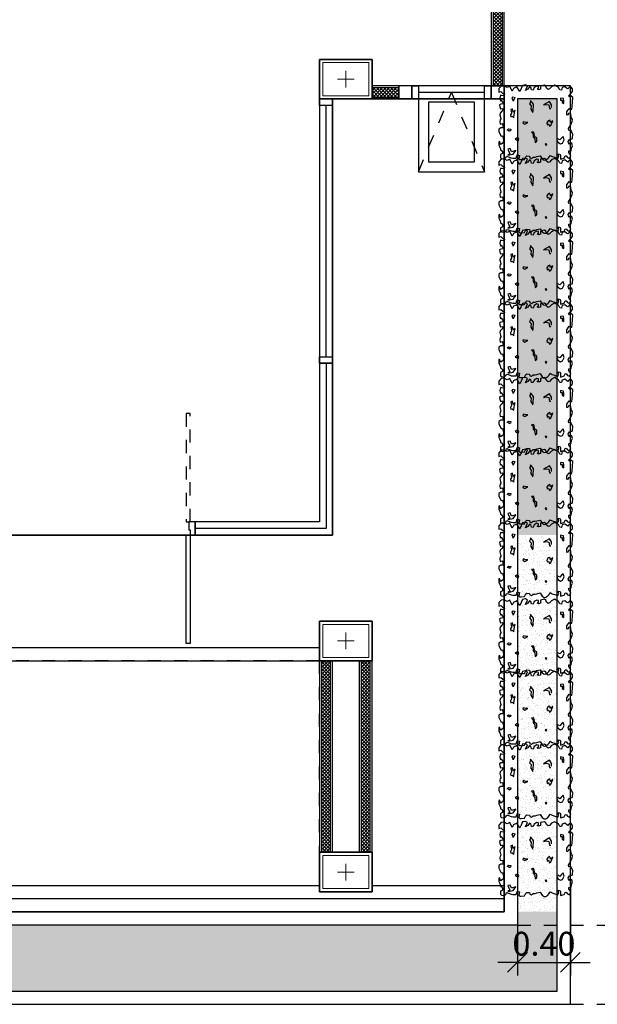
# Model space of a CAD drawing. Extents: x -3 to 214, y -139 to -4.
# Drawn here: x 17 to 21, y -129 to -122 of the extents above; entities that cross this region are included whole.
import ezdxf

# ---------------------------------------------------------------- set-up
doc = ezdxf.new("R2010")
doc.units = 0
doc.header["$MEASUREMENT"] = 0
doc.linetypes.add('DASHED', pattern=[0.25, 0.125, -0.125])
doc.linetypes.add('HIDDEN', pattern=[0.125, 0.0625, -0.0625])
doc.layers.get('0').update_dxf_attribs({"linetype": 'CONTINUOUS'})
doc.layers.get('DEFPOINTS').update_dxf_attribs({"linetype": 'CONTINUOUS'})
for name, color, linetype in [('', 7, 'CONTINUOUS'), ('15', 15, 'CONTINUOUS'), ('COLM', 250, 'CONTINUOUS'), ('DIM', 250, 'CONTINUOUS'), ('DOOR', 7, 'CONTINUOUS'), ('FUR-LOOSE', 32, 'CONTINUOUS'), ('TREE', 11, 'CONTINUOUS'), ('WALL', 7, 'CONTINUOUS'), ('WIND', 250, 'CONTINUOUS')]:
    doc.layers.add(name, color=color, linetype=linetype)
doc.layers.add('.03', color=250, linetype='CONTINUOUS', lineweight=9)
doc.layers.add('ด้าน2', color=8, linetype='CONTINUOUS', lineweight=5)
doc.styles.add('CordiaUPC', font='CORDIAU.TTF')
doc.dimstyles.new('CC-CC', dxfattribs={"dimtxt": 0.2, "dimasz": 0.18, "dimexe": 0.12, "dimexo": 0, "dimgap": 0.08, "dimtad": 1, "dimzin": 0, "dimdsep": 46, "dimtxsty": 'CordiaUPC', "dimblk1": 'DIMCC', "dimblk2": 'DIMCC', "dimsah": 1, "dimcen": 0.09, "dimdle": 0.12, "dimclrd": 1, "dimclre": 3, "dimclrt": 3, "dimadec": 0, "dimazin": 0, "dimtfac": 1, "dimtix": 1, "dimtmove": 2, "dimatfit": 3, "dimldrblk": 'DIMCC', "dimfxl": 1, "dimtolj": 1, "dimtzin": 0, "dimarcsym": 0})
pattern_1 = [(0, (0, -93.26039504922626), (0, 0.1), [])]
pattern_2 = [(37.50000000000001, (0, -93.26039504922626), (-0.001889800743288245, 0.05780471307039476), [0, -0.0456, 0, -0.051, 0, -0.04875]), (7.499999999999999, (0, -93.26039504922626), (0.05309330115803181, 0.0846643819568922), [0, -0.0246, 0, -0.0411, 0, -0.01575]), (327.5, (-0.0369, -93.26039504922626), (0.09342425585254485, 0.0001697716061089349), [0, -0.015, 0, -0.054, 0, -0.0705]), (317.5, (-0.0369, -93.26039504922626), (0.09018379813716879, 0.02633026694802747), [0, -0.0075, 0, -0.03539999999999999, 0, -0.0405])]
pattern_3 = [(0, (-0.1999999999998074, -99.26039567087221), (0, 0.1), [])]

# ---------------------------------------------------------------- blocks, each defined once
blk = doc.blocks.new('30x40')
at = {"layer": '.03'}
blk.add_lwpolyline([(7.100000000000037, -32.89999999999959), (7.500000000000057, -32.90000000000029), (7.500000000000064, -33.20000000000029), (7.100000000000044, -33.19999999999959)], close=True, dxfattribs=at)
at = {"layer": 'COLM'}
blk.add_lwpolyline([(7.100000000000051, -33.19999999999994), (7.500000000000057, -33.19999999999994), (7.500000000000057, -32.89999999999994), (7.100000000000023, -32.89999999999994), (7.100000000000051, -33.19999999999994)], dxfattribs=at)
at = {"layer": 'ด้าน2', "color": 4}
for p, q in [((7.300000000000182, -32.98666666666691), (7.300000000000182, -33.113333333333)), ((7.236666666667134, -33.04999999999995), (7.36333333333323, -33.04999999999995))]:
    blk.add_line(p, q, dxfattribs=at)
at = {"layer": 'ด้าน2', "color": 1}
blk.add_lwpolyline([(7.125000000000038, -32.92499999999963), (7.475000000000057, -32.92500000000025), (7.475000000000063, -33.17500000000025), (7.125000000000044, -33.17499999999963)], close=True, dxfattribs=at)
blk = doc.blocks.new('_Oblique')
at = {"color": 0, "linetype": 'ByBlock', "lineweight": -2}
blk.add_line((-0.5, -0.5), (0.5, 0.5), dxfattribs=at)
blk = doc.blocks.new('*D1138')
at = {"layer": 'DEFPOINTS', "color": 0, "ltscale": 0.05}
for p in [(20.6, -128.1371514952664), (21, -128.1371514952664), (21, -128.7432319525599)]:
    blk.add_point(p, dxfattribs=at)
at = {"layer": 'DIM', "color": 3, "lineweight": -2, "ltscale": 0.05}
for p, q in [((20.6, -128.1371514952664), (20.6, -128.8432319525598)), ((21, -128.1371514952664), (21, -128.8432319525598))]:
    blk.add_line(p, q, dxfattribs=at)
at = {"layer": 'DIM', "color": 1, "lineweight": -2, "ltscale": 0.05}
for p, q in [((20.6, -128.7432319525599), (20.45, -128.7432319525599)), ((20.6, -128.7432319525599), (21, -128.7432319525599)), ((21, -128.7432319525599), (21.15, -128.7432319525599))]:
    blk.add_line(p, q, dxfattribs=at)
at = {"layer": 'DIM', "color": 1, "lineweight": -2, "ltscale": 0.05, "xscale": 0.15, "yscale": 0.15, "zscale": 0.15}
blk.add_blockref('_Oblique', (20.6, -128.7432319525599), dxfattribs=at)
at = {"layer": 'DIM', "color": 1, "lineweight": -2, "ltscale": 0.05, "xscale": 0.15, "yscale": 0.15, "zscale": 0.15, "rotation": 180}
blk.add_blockref('_Oblique', (21, -128.7432319525599), dxfattribs=at)
at = {"layer": 'DIM', "color": 0, "ltscale": 0.05, "insert": (20.8, -128.6016858828045), "char_height": 0.18, "attachment_point": 5, "style": 'CordiaUPC'}
blk.add_mtext('\\A1;0.40', dxfattribs=at)
blk = doc.blocks.new('DIMCC')
at = {"layer": 'DIM'}
for p, q in [((0, -1), (0, 1)), ((-1, 0), (1, 0))]:
    blk.add_line(p, q, dxfattribs=at)
blk.add_circle((0, 0), 0.3249999999999993, dxfattribs=at)
blk = doc.blocks.new('A$C5E270826')
at = {"layer": 'TREE'}
for p, q in [((0.03694864975861378, 1.080886746519472), (0.004145513634611575, 1.042532971427573)), ((0.004145513634611575, 1.042532971427573), (0.004145513634611575, 0.9927403511328272)), ((0.08209802118204124, 1.084671658535122), (0.03694864975861378, 1.080886746519472)), ((0.1231920598428786, 1.061709858973522), (0.08209802118204124, 1.084671658535122)), ((0.160140647235302, 1.080886746519472), (0.1231920598428786, 1.061709858973522)), ((0.1970892346277182, 1.008048217507223), (0.160140647235302, 1.080886746519472)), ((0.2176362539581405, 1.046401992599126), (0.1970892346277182, 1.008048217507223)), ((0.2669310766499819, 1.069363792160722), (0.2176362539581405, 1.046401992599126)), ((0.3080251153108193, 1.000394284320024), (0.2669310766499819, 1.069363792160722)), ((0.3285721346412345, 1.042532971427573), (0.3080251153108193, 1.000394284320024)), ((0.3491191539716567, 1.088540679706671), (0.3285721346412345, 1.042532971427573)), ((0.390123074126663, 1.096194612893871), (0.3491191539716567, 1.088540679706671)), ((0.4188708774880823, 1.080886746519472), (0.390123074126663, 1.096194612893871)), ((0.390123074126663, 1.015702150694423), (0.4188708774880823, 1.080886746519472)), ((0.4270716615190793, 1.034879038240373), (0.390123074126663, 1.015702150694423)), ((0.4476186808495015, 1.069363792160722), (0.4270716615190793, 1.034879038240373)), ((0.4681657001799238, 1.061709858973522), (0.4476186808495015, 1.069363792160722)), ((0.4805119354793419, 1.023356083881623), (0.4681657001799238, 1.061709858973522)), ((0.50511428757234, 1.019571171865977), (0.4805119354793419, 1.023356083881623)), ((0.5174605228717581, 1.057840837801972), (0.50511428757234, 1.019571171865977)), ((0.5585545615326026, 1.080886746519472), (0.5174605228717581, 1.057840837801972)), ((0.5831569136256007, 1.073232813332275), (0.5585545615326026, 1.080886746519472)), ((0.5626098942951856, 1.038663950256023), (0.5831569136256007, 1.046401992599126)), ((0.5831569136256007, 1.027225105053173), (0.5626098942951856, 1.038663950256023)), ((0.5831569136256007, 1.046401992599126), (0.5831569136256007, 1.073232813332275)), ((0.61190471698702, 1.034879038240373), (0.5831569136256007, 1.027225105053173)), ((0.6694003237098656, 1.092325591722322), (0.607759265718606, 1.080886746519472)), ((0.607759265718606, 1.080886746519472), (0.61190471698702, 1.034879038240373)), ((0.6899473430402807, 1.077017725347922), (0.6694003237098656, 1.092325591722322)), ((0.6981481270712848, 1.050186904614772), (0.6899473430402807, 1.077017725347922)), ((0.7227504791642829, 1.031010017068823), (0.6981481270712848, 1.050186904614772)), ((0.7432974984947052, 1.038663950256023), (0.7227504791642829, 1.031010017068823)), ((0.7679899690935414, 1.069363792160722), (0.7432974984947052, 1.038663950256023)), ((0.8131393405169618, 1.092325591722322), (0.7679899690935414, 1.069363792160722)), ((0.8706349472398074, 1.061709858973522), (0.8131393405169618, 1.092325591722322)), ((0.8911819665702225, 1.023356083881623), (0.8706349472398074, 1.061709858973522)), ((0.9157843186632277, 1.019571171865977), (0.8911819665702225, 1.023356083881623)), ((0.9281305539626459, 1.057840837801972), (0.9157843186632277, 1.019571171865977)), ((0.9650791413550692, 1.069363792160722), (0.9281305539626459, 1.057840837801972)), ((0.9897716119539055, 1.050186904614772), (0.9650791413550692, 1.069363792160722)), ((1.01022851277849, 1.038663950256023), (0.9897716119539055, 1.050186904614772)), ((1.018519415315325, 1.050186904614772), (1.01022851277849, 1.038663950256023)), ((1.034920983377326, 1.065494770989172), (1.018519415315325, 1.050186904614772)), ((1.055468002707748, 1.065494770989172), (1.034920983377326, 1.065494770989172)), ((1.076015022038163, 1.038663950256023), (1.055468002707748, 1.065494770989172)), ((1.076015022038163, 1.000394284320024), (1.076015022038163, 1.038663950256023)), ((0.004145513634611575, 0.9927403511328272), (0.03289331699603082, 1.000394284320024)), ((0.02460241445919564, 0.9467326428537284), (0.01640163042819864, 0.9045098465902761)), ((0.01640163042819864, 0.9045098465902761), (0.02460241445919564, 0.862371159482727)), ((0.04109410102703492, 0.9428636216821751), (0.02460241445919564, 0.9467326428537284)), ((0.02460241445919564, 0.862371159482727), (0.03694864975861378, 0.8815480470286765)), ((0.03289331699603082, 1.000394284320024), (0.06164112035745717, 0.9735634635868742)), ((0.03694864975861378, 0.8815480470286765), (0.05335021782061489, 0.8470632931083273)), ((0.06984190438845417, 0.9390787096665285), (0.04109410102703492, 0.9428636216821751)), ((0.06164112035745717, 0.9735634635868742), (0.07804268841945827, 0.9735634635868742)), ((0.08624347245045527, 0.9543865760409247), (0.06984190438845417, 0.9390787096665285)), ((0.07804268841945827, 0.9735634635868742), (0.08624347245045527, 0.9543865760409247)), ((0.1970892346277182, 0.9045098465902761), (0.2094354699271364, 0.9236867341362256)), ((0.2094354699271364, 0.8700250926699269), (0.1970892346277182, 0.9045098465902761)), ((0.2094354699271364, 0.9236867341362256), (0.2341279405259726, 0.9160328009490257)), ((0.2135809211955575, 0.862371159482727), (0.2094354699271364, 0.8700250926699269)), ((0.2341279405259726, 0.9160328009490257), (0.2135809211955575, 0.862371159482727)), ((0.4641103674173408, 0.8700250926699269), (0.4641103674173408, 0.8470632931083273)), ((0.5092597388407611, 0.8163634512036282), (0.4641103674173408, 0.8700250926699269)), ((0.9035282018696407, 0.9045098465902761), (0.8993827506012266, 0.8738941138414766)), ((0.8993827506012266, 0.8738941138414766), (0.9239851026942247, 0.8738941138414766)), ((0.944532122024647, 0.8968559134030762), (0.9035282018696407, 0.9045098465902761)), ((0.9239851026942247, 0.8738941138414766), (0.9281305539626459, 0.839409359921131)), ((0.9486775732930681, 0.862371159482727), (0.944532122024647, 0.8968559134030762)), ((0.952732906055644, 0.8355403387495777), (0.9486775732930681, 0.862371159482727)), ((1.018519415315325, 0.9390787096665285), (1.055468002707748, 0.9773483756025243)), ((1.034920983377326, 0.9236867341362256), (1.018519415315325, 0.9390787096665285)), ((1.051322551439327, 0.9390787096665285), (1.034920983377326, 0.9236867341362256)), ((1.080070354800746, 0.9160328009490257), (1.051322551439327, 0.9390787096665285)), ((1.055468002707748, 0.9773483756025243), (1.076015022038163, 1.000394284320024)), ((1.071869570769749, 0.781878697283279), (1.080070354800746, 0.9160328009490257)), ((0.03289331699603082, 0.8163634512036282), (0.01234629766561568, 0.8049246060007818)), ((0.01234629766561568, 0.8049246060007818), (0.01640163042819864, 0.7780937852676324)), ((0.01640163042819864, 0.7780937852676324), (0.02460241445919564, 0.7473939433629297)), ((0.02460241445919564, 0.7473939433629297), (0.06164112035745717, 0.751262964534483)), ((0.07389723715103713, 0.8202324723751815), (0.03289331699603082, 0.8163634512036282)), ((0.06164112035745717, 0.7320860769885336), (0.04514943378961789, 0.7129091894425841)), ((0.05335021782061489, 0.8470632931083273), (0.07389723715103713, 0.8202324723751815)), ((0.06164112035745717, 0.751262964534483), (0.06164112035745717, 0.7320860769885336)), ((0.2012346858961394, 0.7473939433629297), (0.1766323338031341, 0.7397400101757334)), ((0.1766323338031341, 0.7397400101757334), (0.1806876665657171, 0.7166941014582306)), ((0.2094354699271364, 0.7013862350838309), (0.2012346858961394, 0.7473939433629297)), ((0.2381832732885556, 0.7244321438013337), (0.2094354699271364, 0.7013862350838309)), ((0.2258370379891375, 0.6669014811634817), (0.2381832732885556, 0.7244321438013337)), ((0.4641103674173408, 0.8470632931083273), (0.4476186808495015, 0.8202324723751779)), ((0.4476186808495015, 0.8202324723751779), (0.4723111514483378, 0.7934016516420286)), ((0.4723111514483378, 0.7934016516420286), (0.4681657001799238, 0.74352492219138)), ((0.4681657001799238, 0.74352492219138), (0.496913503541343, 0.693732301896631)), ((0.501058954809757, 0.7090401682710308), (0.5092597388407611, 0.8163634512036282)), ((0.7392421657321222, 0.8547172262955272), (0.6529987556478645, 0.8049246060007818)), ((0.6529987556478645, 0.8049246060007818), (0.6940026758028637, 0.8125785391879816)), ((0.6940026758028637, 0.8125785391879816), (0.7310413817011181, 0.8049246060007818)), ((0.7310413817011181, 0.8049246060007818), (0.7392421657321222, 0.751262964534483)), ((0.7679899690935414, 0.8087095180164283), (0.7392421657321222, 0.8547172262955272)), ((0.7392421657321222, 0.751262964534483), (0.7597891850625444, 0.751262964534483)), ((0.7679899690935414, 0.7703557429245294), (0.7679899690935414, 0.8087095180164283)), ((0.9281305539626459, 0.839409359921131), (0.952732906055644, 0.8240173843908281)), ((0.952732906055644, 0.8240173843908281), (0.952732906055644, 0.8355403387495777)), ((0.9938269447164885, 0.7052552562553842), (1.026720199346322, 0.7550478765501296)), ((1.026720199346322, 0.7550478765501296), (1.047267218676744, 0.7397400101757334)), ((1.047267218676744, 0.7397400101757334), (1.067724119501328, 0.74352492219138)), ((1.067724119501328, 0.74352492219138), (1.071869570769749, 0.781878697283279)), ((0.02054708169661268, 0.6860783687094347), (0.01640163042819864, 0.6630324599919319)), ((0.01640163042819864, 0.6630324599919319), (0.02460241445919564, 0.6247627940559362)), ((0.02054708169661268, 0.5864090189640372), (0.01640163042819864, 0.5634472194024376)), ((0.04514943378961789, 0.7129091894425841), (0.02054708169661268, 0.6860783687094347)), ((0.03289331699603082, 0.6017168853384334), (0.02054708169661268, 0.5864090189640372)), ((0.02460241445919564, 0.6247627940559362), (0.03289331699603082, 0.6017168853384334)), ((0.1848331178341382, 0.6860783687094347), (0.1724868825347201, 0.6592475479762854)), ((0.1724868825347201, 0.6592475479762854), (0.1766323338031341, 0.632416727243136)), ((0.1766323338031341, 0.632416727243136), (0.1970892346277182, 0.6400706604303359)), ((0.1806876665657171, 0.7166941014582306), (0.1848331178341382, 0.6860783687094347)), ((0.1970892346277182, 0.6400706604303359), (0.2217817052265545, 0.6171088608687363)), ((0.2217817052265545, 0.6171088608687363), (0.2258370379891375, 0.6669014811634817)), ((0.7227504791642829, 0.574886064605284), (0.7022935783396989, 0.5442703318564881)), ((0.7474429497631192, 0.5825399977924839), (0.7227504791642829, 0.574886064605284)), ((0.7556437337941233, 0.5480552438721347), (0.7474429497631192, 0.5825399977924839)), ((0.7885369884239637, 0.574886064605284), (0.7556437337941233, 0.5480552438721347)), ((0.7597891850625444, 0.5059165567645891), (0.7885369884239637, 0.574886064605284)), ((0.9938269447164885, 0.6553785268047321), (0.9938269447164885, 0.7052552562553842)), ((1.01022851277849, 0.6592475479762854), (0.9938269447164885, 0.6553785268047321)), ((1.022574748077908, 0.6860783687094347), (1.01022851277849, 0.6592475479762854)), ((1.051322551439327, 0.6784244355222349), (1.022574748077908, 0.6860783687094347)), ((1.051322551439327, 0.6515936147890855), (1.051322551439327, 0.6784244355222349)), ((1.063668786738745, 0.6171088608687363), (1.051322551439327, 0.6515936147890855)), ((1.076015022038163, 0.5940629521512335), (1.063668786738745, 0.6171088608687363)), ((1.071869570769749, 0.5634472194024376), (1.076015022038163, 0.5940629521512335)), ((0.03289331699603082, 0.4714318028442399), (6.236619753963168e-08, 0.4522549152982904)), ((6.236619753963168e-08, 0.4522549152982904), (6.236619753963168e-08, 0.4139011402063915)), ((0.01640163042819864, 0.5634472194024376), (0.02054708169661268, 0.5250934443105386)), ((0.02054708169661268, 0.5250934443105386), (0.05749566908903603, 0.5327473774977385)), ((0.06569645312004013, 0.4714318028442399), (0.03289331699603082, 0.4714318028442399)), ((0.05749566908903603, 0.5327473774977385), (0.06569645312004013, 0.4714318028442399)), ((0.1231920598428786, 0.4369470489238907), (0.1437390791732938, 0.4561239364698402)), ((0.156085314472719, 0.4292931157366908), (0.1231920598428786, 0.4369470489238907)), ((0.1437390791732938, 0.4561239364698402), (0.1766323338031341, 0.4522549152982904)), ((0.1766323338031341, 0.4522549152982904), (0.1724868825347201, 0.4292931157366908)), ((0.3573199380026608, 0.5595781982308878), (0.3531744867342397, 0.5404013106849348)), ((0.3531744867342397, 0.5404013106849348), (0.3819222900956589, 0.5250934443105386)), ((0.3942685253950771, 0.5480552438721347), (0.3573199380026608, 0.5595781982308878)), ((0.3819222900956589, 0.5250934443105386), (0.4230163287564963, 0.5480552438721347)), ((0.4230163287564963, 0.5480552438721347), (0.3942685253950771, 0.5480552438721347)), ((0.7022935783396989, 0.5442703318564881), (0.7063489111022818, 0.5174395111233387)), ((0.7063489111022818, 0.5174395111233387), (0.7268959304327041, 0.5288783563261852)), ((0.7268959304327041, 0.5288783563261852), (0.7432974984947052, 0.494393602405836)), ((0.7432974984947052, 0.494393602405836), (0.7597891850625444, 0.5059165567645891)), ((1.018519415315325, 0.4599088484854903), (1.047267218676744, 0.5059165567645891)), ((1.022574748077908, 0.4330780277523409), (1.018519415315325, 0.4599088484854903)), ((1.051322551439327, 0.4407319609395373), (1.022574748077908, 0.4330780277523409)), ((1.047267218676744, 0.5059165567645891), (1.071869570769749, 0.5634472194024376)), ((1.080070354800746, 0.3756314742703921), (1.051322551439327, 0.4407319609395373)), ((6.236619753963168e-08, 0.4139011402063915), (0.03694864975861378, 0.3488006535372428)), ((0.03694864975861378, 0.3488006535372428), (0.05749566908903603, 0.3525855655528929)), ((0.05749566908903603, 0.3525855655528929), (0.06569645312004013, 0.3181008116325437)), ((0.06569645312004013, 0.3181008116325437), (0.06984190438845417, 0.2912699908993943)), ((0.06984190438845417, 0.2912699908993943), (0.06569645312004013, 0.2605701489946952)), ((0.1478845304417149, 0.4215550733935878), (0.156085314472719, 0.4292931157366908)), ((0.1724868825347201, 0.4292931157366908), (0.1478845304417149, 0.4215550733935878)), ((0.2669310766499819, 0.3219698328040934), (0.2423287245569767, 0.3065778572737941)), ((0.2423287245569767, 0.3065778572737941), (0.2587302926189778, 0.2989239240865942)), ((0.2587302926189778, 0.2989239240865942), (0.2833326447119831, 0.2836160577121944)), ((0.2916235472488182, 0.3142317904609904), (0.2669310766499819, 0.3219698328040934)), ((0.2833326447119831, 0.2836160577121944), (0.2916235472488182, 0.3142317904609904)), ((0.5133150716033441, 0.4101162281907413), (0.4763664842109208, 0.4062472070191916)), ((0.4763664842109208, 0.4062472070191916), (0.501058954809757, 0.383285407457592)), ((0.501058954809757, 0.383285407457592), (0.501058954809757, 0.3410626111941397)), ((0.501058954809757, 0.3410626111941397), (0.5256613069027622, 0.3104468784453438)), ((0.5256613069027622, 0.3410626111941397), (0.5133150716033441, 0.4101162281907413)), ((0.5585545615326026, 0.3257547448197435), (0.5256613069027622, 0.3410626111941397)), ((0.5256613069027622, 0.3104468784453438), (0.5338620909337592, 0.2567852369790451)), ((0.5585545615326026, 0.2759621245249946), (0.5585545615326026, 0.3257547448197435)), ((0.8624341632088033, 0.3104468784453438), (0.8460325951468022, 0.3027929452581439)), ((0.8460325951468022, 0.3027929452581439), (0.8624341632088033, 0.2605701489946917)), ((0.8911819665702225, 0.2951390120709441), (0.8624341632088033, 0.3104468784453438)), ((0.9157843186632277, 0.3219698328040934), (0.8911819665702225, 0.2951390120709441)), ((0.940476789262064, 0.344931632365693), (0.9157843186632277, 0.3219698328040934)), ((0.9322760052310599, 0.2491313037918452), (0.9568783573240651, 0.2989239240865942)), ((0.9568783573240651, 0.2989239240865942), (0.940476789262064, 0.344931632365693)), ((1.014373964046904, 0.2720931033534448), (1.030775532108905, 0.3027929452581439)), ((1.030775532108905, 0.3027929452581439), (1.071869570769749, 0.3104468784453438)), ((1.071869570769749, 0.3104468784453438), (1.076015022038163, 0.3257547448197435)), ((1.076015022038163, 0.3257547448197435), (1.080070354800746, 0.3756314742703921)), ((0.01640163042819864, 0.2720931033534448), (0.004145513634611575, 0.2683081913377947)), ((0.004145513634611575, 0.2683081913377947), (0.004145513634611575, 0.2184314618871461)), ((0.004145513634611575, 0.2184314618871461), (0.01640163042819864, 0.1916006411539968)), ((0.02460241445919564, 0.2299544162458957), (0.01640163042819864, 0.2720931033534448)), ((0.01640163042819864, 0.1916006411539968), (0.02460241445919564, 0.1647698204208474)), ((0.04929488505803192, 0.2452622826202955), (0.02460241445919564, 0.2299544162458957)), ((0.02460241445919564, 0.1647698204208474), (0.02460241445919564, 0.1494619540464477)), ((0.02460241445919564, 0.1494619540464477), (0.04109410102703492, 0.1418080208592478)), ((0.06569645312004013, 0.2605701489946952), (0.04929488505803192, 0.2452622826202955)), ((0.168341431266299, 0.1686388415923972), (0.1313928438738756, 0.1609849084051973)), ((0.1313928438738756, 0.1609849084051973), (0.1395936279048797, 0.1494619540464477)), ((0.1395936279048797, 0.1494619540464477), (0.164286098503716, 0.09193129140859924)), ((0.1848331178341382, 0.1226311333132983), (0.168341431266299, 0.1686388415923972)), ((0.5338620909337592, 0.2567852369790451), (0.5585545615326026, 0.2759621245249946)), ((0.6858018917718667, 0.2452622826202955), (0.6776011077408626, 0.2337393282615459)), ((0.6776011077408626, 0.2337393282615459), (0.6940026758028637, 0.214646549871496)), ((0.7022935783396989, 0.2299544162458957), (0.6858018917718667, 0.2452622826202955)), ((0.6940026758028637, 0.214646549871496), (0.7022935783396989, 0.2299544162458957)), ((0.8624341632088033, 0.2605701489946917), (0.8993827506012266, 0.2376083494330956)), ((0.8993827506012266, 0.2376083494330956), (0.9322760052310599, 0.2491313037918452)), ((1.022574748077908, 0.2337393282615459), (1.014373964046904, 0.2720931033534448)), ((1.043121767408323, 0.2567852369790451), (1.022574748077908, 0.2337393282615459)), ((1.067724119501328, 0.2414773706046454), (1.043121767408323, 0.2567852369790451)), ((1.055468002707741, 0.1379389996876981), (1.063668786738745, 0.176292774779597)), ((1.063668786738745, 0.176292774779597), (1.076015022038163, 0.2069085075283965)), ((1.076015022038163, 0.2069085075283965), (1.067724119501328, 0.2414773706046454)), ((0.05335021782061489, 0.09580031258014898), (0.02460241445919564, 0.0804924462057528)), ((0.02460241445919564, 0.0804924462057528), (0.02460241445919564, 0.03448473792665396)), ((0.02460241445919564, 0.03448473792665396), (0.04109410102703492, 0.0229617835679008)), ((0.04109410102703492, 0.1418080208592478), (0.05749566908903603, 0.1226311333132983)), ((0.04109410102703492, 0.0229617835679008), (0.08209802118204124, 0.01530785038070093)), ((0.05749566908903603, 0.1226311333132983), (0.05335021782061489, 0.09580031258014898)), ((0.08209802118204124, 0.01530785038070093), (0.1067904917808775, 0.04213867111385028)), ((0.1067904917808775, 0.04213867111385028), (0.1149912758118745, 0.05744653748825002)), ((0.1149912758118745, 0.05744653748825002), (0.1437390791732938, 0.04979260430105015)), ((0.164286098503716, 0.09193129140859924), (0.1355382951422968, 0.07275440386264975)), ((0.1355382951422968, 0.07275440386264975), (0.2135809211955575, 0.08814637939294911)), ((0.1437390791732938, 0.04979260430105015), (0.1806876665657171, 0.03448473792665396)), ((0.1806876665657171, 0.03448473792665396), (0.2053801371645534, 0.03061571675510066)), ((0.2505295085879737, 0.1418080208592478), (0.1848331178341382, 0.1226311333132983)), ((0.2053801371645534, 0.03061571675510066), (0.2545848413505567, 0.03061571675510066)), ((0.2135809211955575, 0.08814637939294911), (0.2505295085879737, 0.1418080208592478)), ((0.2545848413505567, 0.03061571675510066), (0.2669310766499819, 0.06131555865979976)), ((0.2669310766499819, 0.06131555865979976), (0.2751318606809789, 0.0766234250341995)), ((0.2751318606809789, 0.0766234250341995), (0.3038796640423982, 0.06896949184699963)), ((0.3038796640423982, 0.06896949184699963), (0.2956788800114012, 0.01909276239635105)), ((0.2956788800114012, 0.01909276239635105), (0.3080251153108193, 0.007653917193501059)), ((0.3080251153108193, 0.007653917193501059), (0.3285721346412345, 0.007653917193501059)), ((0.3285721346412345, 0.007653917193501059), (0.377866957333076, 0.01143882920915118)), ((0.377866957333076, 0.01143882920915118), (0.39832385815766, 0.04979260430105015)), ((0.39832385815766, 0.04979260430105015), (0.4106700934570782, 0.06131555865979976)), ((0.4106700934570782, 0.06131555865979976), (0.4517641321179156, 0.05744653748825002)), ((0.4517641321179156, 0.05744653748825002), (0.4558194648804985, 0.03448473792665396)), ((0.4558194648804985, 0.03448473792665396), (0.4763664842109208, 0.02683080473945409)), ((0.4763664842109208, 0.02683080473945409), (0.501058954809757, 0.0459235831295004)), ((0.501058954809757, 0.0459235831295004), (0.5338620909337592, 0.0459235831295004)), ((0.5338620909337592, 0.0459235831295004), (0.5544091102641815, 0.05366162547260345)), ((0.5544091102641815, 0.05366162547260345), (0.603703932956023, 0.06510047067544988)), ((0.603703932956023, 0.06510047067544988), (0.6324517363174422, 0.01909276239635105)), ((0.6324517363174422, 0.01909276239635105), (0.6611995396788615, -1.599369525706607e-08)), ((0.6611995396788615, -1.599369525706607e-08), (0.6858018917718667, 0.003784896021951312)), ((0.6858018917718667, 0.003784896021951312), (0.7186951464017, 0.0229617835679008)), ((0.7186951464017, 0.0229617835679008), (0.7310413817011181, 0.03826964994230053)), ((0.7310413817011181, 0.03826964994230053), (0.7514982825257022, 0.06896949184699963)), ((0.7514982825257022, 0.06896949184699963), (0.7802460858871285, 0.05366162547260345)), ((0.7802460858871285, 0.05366162547260345), (0.8172847917853829, 0.04213867111385028)), ((0.8172847917853829, 0.04213867111385028), (0.833686359847384, 0.03448473792665041)), ((0.833686359847384, 0.03448473792665041), (0.8624341632088033, 0.02683080473945409)), ((0.8624341632088033, 0.02683080473945409), (0.8788357312708044, 0.05744653748825002)), ((0.8706349472398074, 0.06510047067544988), (0.8747803985082214, 0.09193129140859924)), ((0.8788357312708044, 0.05744653748825002), (0.8706349472398074, 0.06510047067544988)), ((0.8747803985082214, 0.09193129140859924), (0.8952372993328055, 0.08427735822139937)), ((0.8952372993328055, 0.08427735822139937), (0.9035282018696407, 0.06896949184699963)), ((0.9035282018696407, 0.06896949184699963), (0.8993827506012266, 0.0459235831295004)), ((0.8993827506012266, 0.0459235831295004), (0.9035282018696407, 0.01530785038070093)), ((0.9035282018696407, 0.01530785038070093), (0.9568783573240651, 0.03061571675510066)), ((0.9568783573240651, 0.03061571675510066), (0.9692245926234833, 0.06131555865979976)), ((0.9692245926234833, 0.06131555865979976), (0.9856261606854844, 0.06510047067544988)), ((0.9856261606854844, 0.06510047067544988), (1.006173180015907, 0.03826964994230053)), ((1.006173180015907, 0.03826964994230053), (1.030775532108905, 0.02683080473945409)), ((1.022574748077908, 0.1341540876720515), (1.055468002707741, 0.1379389996876981)), ((1.022574748077908, 0.1111081789545487), (1.022574748077908, 0.1341540876720515)), ((1.030775532108905, 0.08814637939294911), (1.022574748077908, 0.1111081789545487)), ((1.051322551439327, 0.06896949184699963), (1.030775532108905, 0.08814637939294911)), ((1.030775532108905, 0.02683080473945409), (1.051322551439327, 0.06896949184699963))]:
    blk.add_line(p, q, dxfattribs=at)

msp = doc.modelspace()

# ---------------------------------------------------------------- hatches: boundary and pattern name
at = {"layer": ''}
h = msp.add_hatch(dxfattribs=at)
h.set_pattern_fill('NET', color=250, scale=0.15, angle=45, style=0)
h.set_pattern_definition([(45, (7.099999999999701, -100.2603950492263), (-0.01325825214724776, 0.01325825214724777), []), (135, (7.099999999999701, -100.2603950492263), (-0.01325825214724777, -0.01325825214724776), [])])
h.paths.add_polyline_path([(20.41499999999977, -122.1103950492263), (20.48499999999974, -122.1103950492263), (20.48499999999993, -119.6103950492263), (20.41499999999996, -119.6103950492263)])
h = msp.add_hatch(dxfattribs=at)
h.set_pattern_fill('NET', color=250, scale=0.15, angle=45, style=0)
h.set_pattern_definition([(45, (6.468727978905729, -100.8669616065284), (-0.01325825214724776, 0.01325825214724777), []), (135, (6.468727978905729, -100.8669616065284), (-0.01325825214724777, -0.01325825214724776), [])])
h.paths.add_polyline_path([(19.49999999999966, -122.125394427581), (19.49999999999966, -122.1953944275809), (19.69999999999952, -122.1953950492263), (19.69999999999952, -122.1253950492263)])
h = msp.add_hatch(dxfattribs=at)
h.set_pattern_fill('AR-SAND', color=250, scale=0.03, style=0)
h.set_pattern_definition(pattern_2)
h.paths.add_polyline_path([(20.59999999999999, -125.5103950492262), (20.9, -125.5103950492262), (20.9, -122.2103950492263), (20.59999999999998, -122.2103950492263)])
h = msp.add_hatch(dxfattribs=at)
h.set_pattern_fill('AR-SAND', color=250, scale=0.03, style=0)
h.set_pattern_definition(pattern_2)
h.paths.add_polyline_path([(20.9, -125.5103950492262), (20.59999999999999, -125.5103950492262), (20.59999999999999, -126.3103950492263), (20.9, -126.3103950492262)])
h = msp.add_hatch(dxfattribs=at)
h.set_pattern_fill('LINE', color=250, scale=0.8, style=0)
h.set_pattern_definition(pattern_1)
h.paths.add_polyline_path([(17.99999999999999, -126.4603950492263), (17.99999999999999, -126.3215670408532, -0.01861353489592933), (17.94000000000013, -126.3103950492262), (16.65999999999999, -126.3103950492262, -0.04621308373293867), (16.5100000000003, -126.3298460849813), (16.5100000000003, -126.3303950492262), (16.48000000000021, -126.3303950492262), (16.48000000000021, -126.3103950492262), (15.50000000000006, -126.3103950492262), (15.50000000000006, -126.4603950492263)])
h = msp.add_hatch(dxfattribs=at)
h.set_pattern_fill('LINE', color=250, scale=0.8, style=0)
h.set_pattern_definition(pattern_1)
h.paths.add_polyline_path([(18.11999999999989, -126.3103950492262), (18.11999999999989, -126.3303950492262), (18.08999999999981, -126.3303950492262), (18.08999999999981, -126.3298460849813, -0.02757582841696432), (17.99999999999999, -126.3215670408532), (17.99999999999999, -126.4603950492263), (19.10000000000005, -126.4603950492263), (19.10000000000004, -126.3103950492263)])
h = msp.add_hatch(dxfattribs=at)
h.set_pattern_fill('AR-SAND', color=250, scale=0.03, style=0)
h.set_pattern_definition(pattern_2)
h.paths.add_polyline_path([(20.6, -128.0603950492269), (20.9, -128.0603950492269), (20.9, -126.3103950492263), (20.59999999999999, -126.3103950492263)])
h = msp.add_hatch(dxfattribs=at)
h.set_pattern_fill('NET', color=250, scale=0.15, angle=45, style=0)
h.set_pattern_definition([(45, (5.800000000000118, -105.8603950492263), (-0.01325825214724776, 0.01325825214724777), []), (135, (5.800000000000118, -105.8603950492263), (-0.01325825214724777, -0.01325825214724776), [])])
h.paths.add_polyline_path([(19.11499999999853, -127.9103950492267), (19.1849999999985, -127.9103950492267), (19.18500000000015, -126.4603950492263), (19.11500000000019, -126.4603950492263)])
h = msp.add_hatch(dxfattribs=at)
h.set_pattern_fill('NET', color=250, scale=0.15, angle=45, style=0)
h.set_pattern_definition([(45, (6.100000000001504, -105.8603950492268), (-0.01325825214724776, 0.01325825214724777), []), (135, (6.100000000001504, -105.8603950492268), (-0.01325825214724777, -0.01325825214724776), [])])
h.paths.add_polyline_path([(19.41499999999992, -127.9103950492272), (19.48499999999988, -127.9103950492272), (19.48500000000154, -126.4603950492268), (19.41500000000157, -126.4603950492268)])
h = msp.add_hatch(dxfattribs=at)
h.set_pattern_fill('LINE', color=250, scale=0.8, style=0)
h.set_pattern_definition(pattern_1)
h.paths.add_polyline_path([(17.99999999999999, -128.2103950492269), (17.99999999999998, -128.0603950492269), (15.44999999999968, -128.0603950492269), (15.44999999999968, -128.2103950492269)])
h = msp.add_hatch(dxfattribs=at)
h.set_pattern_fill('LINE', color=250, scale=0.8, style=0)
h.set_pattern_definition(pattern_1)
h.paths.add_polyline_path([(17.99999999999999, -128.0603950492269), (17.99999999999999, -128.2103950492269), (19.09999999999984, -128.2103950492269), (19.09999999999984, -128.0603950492269)])
h = msp.add_hatch(dxfattribs=at)
h.set_pattern_fill('LINE', color=250, scale=0.8, style=0)
h.set_pattern_definition(pattern_1)
h.paths.add_polyline_path([(20.5, -128.3603950492262), (20.5, -128.0603950492269), (19.49999999999985, -128.0603950492269), (19.49999999999985, -128.2103950492268), (19.29999999999999, -128.2103950492268), (19.29999999999999, -128.3603950492262)])
h = msp.add_hatch(dxfattribs=at)
h.set_pattern_fill('AR-SAND', color=250, scale=0.03, style=0)
h.set_pattern_definition(pattern_2)
h.paths.add_polyline_path([(20.6, -128.0603950492269), (20.6, -128.3603950492262), (20.9, -128.3603950492263), (20.9, -128.0603950492269)])
h = msp.add_hatch(dxfattribs=at)
h.set_pattern_fill('LINE', color=250, scale=0.8, style=0)
h.set_pattern_definition(pattern_1)
h.paths.add_polyline_path([(17.99999999999999, -128.3603950492262), (17.99999999999999, -128.2103950492269), (15.44999999999968, -128.2103950492269), (15.44999999999968, -128.2603950492266), (15.29999999999999, -128.2603950492266), (15.3, -128.3603950492262)])
h = msp.add_hatch(dxfattribs=at)
h.set_pattern_fill('LINE', color=250, scale=0.8, style=0)
h.set_pattern_definition(pattern_1)
h.paths.add_polyline_path([(19.29999999999998, -128.3603950492262), (19.29999999999998, -128.2103950492268), (19.09999999999985, -128.2103950492268), (17.99999999999999, -128.2103950492269), (17.99999999999999, -128.3603950492262)])
h = msp.add_hatch(dxfattribs=at)
h.set_pattern_fill('LINE', color=250, scale=0.8, style=0)
h.set_pattern_definition(pattern_3)
h.paths.add_polyline_path([(19.40620689655198, -128.3943514118144), (19.30000000000026, -128.2103956708726), (19.19379310344853, -128.3943514118144)])
h = msp.add_hatch(dxfattribs=at)
h.set_pattern_fill('LINE', color=250, scale=0.8, style=0)
h.set_pattern_definition(pattern_3)
h.paths.add_polyline_path([(19.40620689655198, -128.3943514118144), (19.30000000000026, -128.2103956708726), (19.19379310344853, -128.3943514118144)])
h = msp.add_hatch(dxfattribs=at)
h.set_pattern_fill('LINE', color=250, scale=0.8, style=0)
h.set_pattern_definition(pattern_3)
h.paths.add_polyline_path([(19.40620689655198, -128.3943514118144), (19.30000000000026, -128.2103956708726), (19.19379310344853, -128.3943514118144)])
h = msp.add_hatch(dxfattribs=at)
h.set_pattern_fill('LINE', color=250, scale=0.8, style=0)
h.set_pattern_definition(pattern_3)
h.paths.add_polyline_path([(19.40620689655198, -128.3943514118144), (19.30000000000026, -128.2103956708726), (19.19379310344853, -128.3943514118144)])
h = msp.add_hatch(dxfattribs=at)
h.set_pattern_fill('LINE', color=250, scale=0.8, style=0)
h.set_pattern_definition(pattern_3)
h.paths.add_polyline_path([(19.40620689655198, -128.3943514118144), (19.30000000000026, -128.2103956708726), (19.19379310344853, -128.3943514118144)])
h = msp.add_hatch(dxfattribs=at)
h.set_pattern_fill('AR-SAND', color=250, scale=0.03, style=0)
h.set_pattern_definition(pattern_2)
h.paths.add_polyline_path([(15.20000000000005, -128.4603950492263), (15.20000000000005, -128.9603950492263), (20.9, -128.9603950492263), (20.9, -128.3603950492262), (20.6, -128.3603950492262), (20.6, -128.4603950492262)])

# ---------------------------------------------------------------- linework, layer by layer
at = {"layer": '', "color": 250}
msp.add_line((19.14999860373631, -124.160395049226), (19.14999860373631, -122.2603950492263), dxfattribs=at)
for points in [[(20.39999999999977, -122.1103950492263), (20.49999999999974, -122.1103950492263), (20.49999999999993, -119.6103950492263), (20.39999999999996, -119.6103950492263)], [(20.41499999999977, -122.1103950492263), (20.48499999999974, -122.1103950492263), (20.48499999999993, -119.6103950492263), (20.41499999999996, -119.6103950492263)], [(19.49999999999966, -122.110394427581), (19.49999999999966, -122.210394427581), (19.69999999999952, -122.2103950492263), (19.69999999999952, -122.1103950492263)], [(19.49999999999966, -122.125394427581), (19.49999999999966, -122.1953944275809), (19.69999999999952, -122.1953950492263), (19.69999999999952, -122.1253950492263)], [(19.69999999999952, -122.2103950492263), (19.79999999999963, -122.2103950492263), (19.79999999999963, -122.1103950492263), (19.69999999999952, -122.1103950492263)], [(20.39999999999963, -122.2103950492263), (20.49999999999974, -122.2103950492263), (20.49999999999974, -122.1103950492263), (20.39999999999963, -122.1103950492263)], [(19.09999999999853, -127.9103950492267), (19.1999999999985, -127.9103950492267), (19.20000000000015, -126.4603950492263), (19.10000000000019, -126.4603950492263)], [(19.11499999999853, -127.9103950492267), (19.1849999999985, -127.9103950492267), (19.18500000000015, -126.4603950492263), (19.11500000000019, -126.4603950492263)], [(19.39999999999992, -127.9103950492272), (19.49999999999988, -127.9103950492272), (19.50000000000154, -126.4603950492268), (19.40000000000157, -126.4603950492268)], [(19.41499999999992, -127.9103950492272), (19.48499999999988, -127.9103950492272), (19.48500000000154, -126.4603950492268), (19.41500000000157, -126.4603950492268)]]:
    msp.add_lwpolyline(points, close=True, dxfattribs=at)
msp.add_lwpolyline([(19.14999860374137, -124.210395049226), (19.14999860374137, -125.4603950492262), (18.15999860374132, -125.4603950492262)], dxfattribs=at)
at = {"color": 250}
for p, q in [((19.50000000000006, -122.2103950492263), (20.49999999999998, -122.2103950492263)), ((20.38499999999985, -122.2103950492263), (20.48499999999974, -122.2103950492263))]:
    msp.add_line(p, q, dxfattribs=at)
msp.add_lwpolyline([(15.10000000000005, -128.3603950492262), (15.10000000000005, -129.0603950492263), (21, -129.0603950492263), (21, -122.1103950492263), (20.49999999999998, -122.1103950492263), (20.5, -128.3603950492262), (15.10000000000005, -128.3603950492262)], dxfattribs=at)
msp.add_lwpolyline([(15.20000000000005, -128.4603950492263), (15.20000000000005, -128.9603950492263), (20.9, -128.9603950492263), (20.9, -122.2103950492263), (20.59999999999998, -122.2103950492263), (20.6, -128.4603950492263)], close=True, dxfattribs=at)
at = {"layer": '15', "color": 250}
for p, q in [((19.20000000000002, -122.2103950492263), (19.20000000000005, -125.5103950492262)), ((20.5, -128.3603950492262), (20.49999999999998, -122.2103950492263)), ((15.40000000000006, -125.5103950492262), (19.20000000000005, -125.5103950492262)), ((15.10000000000005, -128.3603950492262), (20.5, -128.3603950492262))]:
    msp.add_line(p, q, dxfattribs=at)
msp.add_lwpolyline([(20.49999999999998, -122.2103950492263), (19.20000000000002, -122.2103950492263), (19.20000000000005, -125.5103950492262), (15.10000000000005, -125.5103950492262), (15.10000000000005, -128.3603950492262), (20.5, -128.3603950492262)], close=True, dxfattribs=at)
at = {"layer": 'COLM', "color": 250}
for points in [[(19.50000000000006, -122.2103950492263), (19.10000000000005, -122.2103950492263), (19.10000000000005, -121.9103950492263), (19.50000000000009, -121.9103950492263), (19.50000000000006, -122.2103950492263)], [(19.50000000000006, -126.4603950492263), (19.10000000000005, -126.4603950492263), (19.10000000000005, -126.1603950492263), (19.50000000000009, -126.1603950492263), (19.50000000000006, -126.4603950492263)], [(19.49999999999985, -128.2103950492269), (19.09999999999985, -128.2103950492269), (19.09999999999985, -127.9103950492269), (19.49999999999988, -127.9103950492269), (19.49999999999985, -128.2103950492269)]]:
    msp.add_lwpolyline(points, dxfattribs=at)
at = {"layer": 'DOOR', "color": 250, "linetype": 'HIDDEN'}
for p, q in [((20.6, -128.4603950492263), (22.9345252691611, -128.4603950492262)), ((21, -129.0603950492263), (22.9345252691611, -129.0603950492263))]:
    msp.add_line(p, q, dxfattribs=at)
at = {"layer": 'DOOR', "color": 250, "linetype": 'DASHED', "ltscale": 0.5}
msp.add_lwpolyline([(19.84999999999962, -122.7603950492263), (20.09999999999963, -122.1603950492263), (20.34999999999962, -122.7603950492263)], dxfattribs=at)
at = {"layer": 'DOOR', "color": 250, "linetype": 'HIDDEN'}
for points in [[(18.11999999999989, -124.5903950492263), (18.08999999999981, -124.5903950492263), (18.08999999999981, -125.4103950492262), (18.11999999999989, -125.4103950492262)], [(15.20000000000027, -128.1603950492262), (19.09999999999981, -128.1603950492262), (19.09999999999981, -126.4603950492263), (15.20000000000027, -126.4603950492264)]]:
    msp.add_lwpolyline(points, close=True, dxfattribs=at)
at = {"layer": 'DOOR', "color": 250}
for points in [[(18.12000000000001, -125.5103950492262), (18.15999999999997, -125.5103950492262), (18.15999999999997, -125.4103950492262), (18.11000000000002, -125.4103950492262), (18.11000000000002, -125.4703950492262), (18.12000000000001, -125.4703950492262)], [(18.11999999999989, -126.3303950492262), (18.08999999999981, -126.3303950492262), (18.08999999999981, -125.5103950492262), (18.11999999999989, -125.5103950492262)]]:
    msp.add_lwpolyline(points, close=True, dxfattribs=at)
at = {"layer": 'WALL', "color": 250}
for points in [[(19.79999999999963, -122.2103950492263), (19.79999999999963, -122.1103950492263), (19.84999999999962, -122.1103950492263), (19.84999999999962, -122.2103950492263), (19.79999999999963, -122.2103950492263)], [(20.34999999999963, -122.2103950492263), (20.34999999999963, -122.1103950492263), (20.39999999999963, -122.1103950492263), (20.39999999999963, -122.2103950492263), (20.34999999999963, -122.2103950492263)]]:
    msp.add_lwpolyline(points, dxfattribs=at)
for points in [[(19.19999860373653, -122.2103950492267), (19.19999860373653, -122.2603950492267), (19.09999860373654, -122.2603950492267), (19.09999860373654, -122.2103950492267)], [(19.1999986037363, -122.2103950492263), (19.1999986037363, -122.2603950492263), (19.09999860373631, -122.2603950492263), (19.09999860373631, -122.2103950492263)], [(19.1999986037363, -124.160395049226), (19.1999986037363, -124.210395049226), (19.09999860373631, -124.210395049226), (19.09999860373631, -124.160395049226)]]:
    msp.add_lwpolyline(points, close=True, dxfattribs=at)
at = {"layer": 'WIND', "color": 250}
for points in [[(19.79999999999963, -122.2103950492263), (20.39999999999963, -122.2103950492263), (20.39999999999963, -122.1103950492263), (19.79999999999963, -122.1103950492263)], [(19.84999999999962, -122.1603950492263), (19.84999999999962, -122.7603950492263), (20.34999999999962, -122.7603950492263), (20.34999999999963, -122.1603950492263)], [(19.1999986037363, -122.2103950492263), (19.09999860373631, -122.2103950492263), (19.09999860373631, -124.2103950492251), (19.1999986037363, -124.2103950492251)], [(19.92499999999962, -122.2353950492263), (19.92499999999962, -122.6853950492263), (20.27499999999963, -122.6853950492263), (20.27499999999963, -122.2353950492263)], [(19.19999860374136, -124.2103950492247), (19.09999860374137, -124.2103950492256), (19.09999860374137, -125.4103950492258), (18.15999860374638, -125.4103950492258), (18.15999860374638, -125.5103950492258), (19.19999860374643, -125.5103950492258)]]:
    msp.add_lwpolyline(points, close=True, dxfattribs=at)

# ---------------------------------------------------------------- block references
at = {"layer": '', "color": 250}
for p in [(12, -89.01039504922633), (12, -93.26039504922626), (12, -93.26039504922626), (11.9999999999998, -95.0103950492269), (11.9999999999998, -95.0103950492269)]:
    msp.add_blockref('30x40', p, dxfattribs=at)
at = {"layer": 'FUR-LOOSE', "color": 250, "ltscale": 0.5, "xscale": 0.519055904705148, "yscale": 0.519055904705148, "zscale": 0.5190559047051476}
for p in [(20.45738653734089, -122.6734002782553), (20.45738653734089, -123.2265426079157), (20.45738653734089, -123.770474319933), (20.45738653734089, -124.3219845929629), (20.45738653734089, -124.8858493815702), (20.45738653734089, -125.4297810935874), (20.45738653734089, -125.9812913666173), (20.45738653734089, -126.5624195051921), (20.45738653734089, -127.1063512172094), (20.45738653734089, -127.6578614902393), (20.45738653734089, -128.2454439493098)]:
    msp.add_blockref('A$C5E270826', p, dxfattribs=at)

# ---------------------------------------------------------------- dimensions: what is measured, and where the dimension line sits
at = {"layer": 'DIM', "color": 250, "ltscale": 0.05}
dim = msp.add_linear_dim(base=(21, -128.7432319525599), p1=(20.6, -128.1371514952664), p2=(21, -128.1371514952664), angle=180, dimstyle='CC-CC', override={"dimtxt": 0.18, "dimasz": 0.15, "dimexe": 0.1, "dimgap": 0.05, "dimblk1": 'Oblique', "dimblk2": 'Oblique', "dimdle": 0.15, "dimclrt": 0}, dxfattribs=at)
dim.commit()
dim.dimension.update_dxf_attribs({"geometry": '*D1138', "text_midpoint": (20.8, -128.6016858828045)})

doc.saveas('drawing.dxf')
